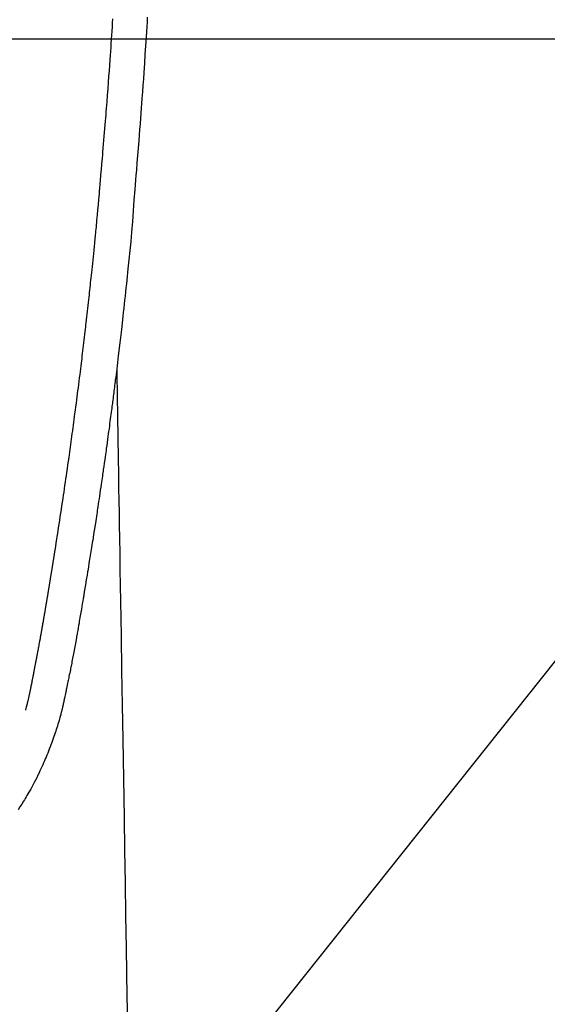
# Model space of a CAD drawing. Extents: x 28111 to 54233, y -21830 to -13430.
# Drawn here: x 43870 to 43901, y -15063 to -15005 of the extents above; entities that cross this region are included whole.
import ezdxf

# ---------------------------------------------------------------- set-up
doc = ezdxf.new("R2010")
doc.units = 0
doc.header["$LTSCALE"] = 50
doc.header["$MEASUREMENT"] = 0
doc.layers.get('0').update_dxf_attribs({"linetype": 'CONTINUOUS'})
for name, color, linetype in [('126-甲板', 2, 'CONTINUOUS'), ('150-機器', 8, 'CONTINUOUS'), ('160-文字', 254, 'CONTINUOUS')]:
    doc.layers.add(name, color=color, linetype=linetype)
doc.styles.add('KH001', font='txt')
doc.dimstyles.new('KH1xx030', dxfattribs={"dimscale": 30, "dimtxt": 2, "dimasz": 0.6, "dimexe": 0.3, "dimexo": 1.2, "dimgap": 0.5, "dimtad": 3, "dimdec": 1, "dimdsep": 46, "dimlunit": 6, "dimtxsty": 'KH001', "dimblk": 'DOT', "dimcen": 1, "dimdle": 1, "dimclrd": 256, "dimclre": 256, "dimclrt": 256, "dimadec": 0, "dimazin": 0, "dimtfac": 1, "dimtdec": 1, "dimtix": 1, "dimtmove": 2, "dimatfit": 3, "dimldrblk": 'CLOSEDBLANK', "dimfxl": 1, "dimtolj": 1, "dimtzin": 0, "dimlwd": -1, "dimlwe": -1, "dimarcsym": 0})

# ---------------------------------------------------------------- blocks, each defined once
blk = doc.blocks.new('_ClosedBlank')
at = {"color": 0, "linetype": 'ByBlock', "lineweight": -2}
for p, q in [((-1, 0.1667), (0, 0)), ((-1, 0.1667), (-1, -0.1667)), ((0, 0), (-1, -0.1667))]:
    blk.add_line(p, q, dxfattribs=at)
blk = doc.blocks.new('_Dot')
at = {"color": 0, "linetype": 'ByBlock', "lineweight": -2}
blk.add_line((-0.5, 0), (-1, 0), dxfattribs=at)
at = {"color": 0, "linetype": 'ByBlock', "const_width": 0.5}
blk.add_lwpolyline([(-0.25, 0, 1), (0.25, 0, 1)], format="xyb", close=True, dxfattribs=at)

msp = doc.modelspace()

# ---------------------------------------------------------------- linework, layer by layer
at = {"layer": '126-甲板', "linetype": 'Continuous'}
msp.add_lwpolyline([(44244.39, -15005.705), (43464.39, -15005.705, 0.414214), (43454.39, -15015.705), (43454.39, -15430.705, 0.414214), (43464.39, -15440.705), (44244.39, -15440.705, 0.414214), (44254.39, -15430.705), (44254.39, -15015.705, 0.414214)], format="xyb", close=True, dxfattribs=at)
at = {"layer": '150-機器', "color": 13, "linetype": 'Continuous'}
for points in [[(43870.399, -15045.193), (43870.411, -15045.15), (43870.422, -15045.107), (43870.433, -15045.063), (43870.445, -15045.02), (43870.452, -15044.994), (43870.458, -15044.968), (43870.465, -15044.941), (43870.472, -15044.915), (43870.48, -15044.883), (43870.488, -15044.851), (43870.496, -15044.819), (43870.504, -15044.787), (43870.512, -15044.754), (43870.52, -15044.722), (43870.528, -15044.689), (43870.536, -15044.657), (43870.545, -15044.617), (43870.554, -15044.578), (43870.563, -15044.539), (43870.573, -15044.499), (43870.58, -15044.467), (43870.587, -15044.435), (43870.594, -15044.404), (43870.601, -15044.372), (43870.61, -15044.332), (43870.619, -15044.293), (43870.628, -15044.254), (43870.636, -15044.215), (43870.643, -15044.185), (43870.649, -15044.154), (43870.656, -15044.124), (43870.662, -15044.093), (43870.67, -15044.057), (43870.677, -15044.021), (43870.685, -15043.984), (43870.692, -15043.948), (43870.705, -15043.886), (43870.717, -15043.825), (43870.729, -15043.764), (43870.741, -15043.702), (43870.75, -15043.655), (43870.76, -15043.608), (43870.769, -15043.56), (43870.778, -15043.513), (43870.787, -15043.468), (43870.795, -15043.423), (43870.803, -15043.378), (43870.812, -15043.333), (43870.821, -15043.287), (43870.829, -15043.241), (43870.838, -15043.195), (43870.847, -15043.149), (43870.857, -15043.092), (43870.868, -15043.035), (43870.878, -15042.978), (43870.889, -15042.921), (43870.898, -15042.871), (43870.907, -15042.82), (43870.917, -15042.769), (43870.927, -15042.718), (43870.94, -15042.653), (43870.953, -15042.587), (43870.967, -15042.522), (43870.98, -15042.457), (43870.99, -15042.406), (43871, -15042.356), (43871.01, -15042.305), (43871.019, -15042.254), (43871.027, -15042.213), (43871.035, -15042.171), (43871.043, -15042.129), (43871.051, -15042.088), (43871.06, -15042.043), (43871.068, -15041.999), (43871.077, -15041.955), (43871.085, -15041.91), (43871.092, -15041.873), (43871.099, -15041.836), (43871.106, -15041.799), (43871.113, -15041.763), (43871.12, -15041.724), (43871.127, -15041.686), (43871.135, -15041.647), (43871.142, -15041.609), (43871.148, -15041.578), (43871.154, -15041.547), (43871.16, -15041.516), (43871.166, -15041.485), (43871.181, -15041.406), (43871.196, -15041.326), (43871.21, -15041.246), (43871.225, -15041.166), (43871.229, -15041.146), (43871.232, -15041.126), (43871.236, -15041.106), (43871.24, -15041.086), (43871.249, -15041.035), (43871.259, -15040.984), (43871.268, -15040.932), (43871.278, -15040.881), (43871.286, -15040.832), (43871.295, -15040.784), (43871.303, -15040.735), (43871.312, -15040.686), (43871.318, -15040.648), (43871.325, -15040.61), (43871.332, -15040.572), (43871.338, -15040.534), (43871.343, -15040.506), (43871.348, -15040.478), (43871.353, -15040.45), (43871.358, -15040.422), (43871.367, -15040.375), (43871.375, -15040.328), (43871.383, -15040.281), (43871.391, -15040.234), (43871.402, -15040.171), (43871.413, -15040.107), (43871.424, -15040.044), (43871.435, -15039.981), (43871.442, -15039.939), (43871.45, -15039.896), (43871.457, -15039.854), (43871.464, -15039.812), (43871.471, -15039.774), (43871.477, -15039.736), (43871.484, -15039.698), (43871.49, -15039.66), (43871.495, -15039.629), (43871.5, -15039.598), (43871.506, -15039.567), (43871.511, -15039.535), (43871.516, -15039.505), (43871.522, -15039.474), (43871.528, -15039.443), (43871.533, -15039.412), (43871.54, -15039.372), (43871.547, -15039.331), (43871.553, -15039.291), (43871.56, -15039.251), (43871.566, -15039.218), (43871.571, -15039.184), (43871.577, -15039.151), (43871.583, -15039.118), (43871.59, -15039.075), (43871.597, -15039.033), (43871.604, -15038.991), (43871.611, -15038.949), (43871.616, -15038.92), (43871.621, -15038.891), (43871.626, -15038.862), (43871.631, -15038.833), (43871.638, -15038.789), (43871.646, -15038.744), (43871.653, -15038.699), (43871.661, -15038.655), (43871.668, -15038.61), (43871.676, -15038.566), (43871.683, -15038.522), (43871.691, -15038.477), (43871.698, -15038.435), (43871.705, -15038.393), (43871.712, -15038.351), (43871.718, -15038.309), (43871.725, -15038.266), (43871.732, -15038.224), (43871.739, -15038.182), (43871.746, -15038.139), (43871.753, -15038.097), (43871.76, -15038.055), (43871.767, -15038.013), (43871.774, -15037.971), (43871.779, -15037.942), (43871.784, -15037.913), (43871.789, -15037.884), (43871.793, -15037.855), (43871.799, -15037.817), (43871.806, -15037.78), (43871.812, -15037.742), (43871.818, -15037.704), (43871.824, -15037.667), (43871.831, -15037.629), (43871.837, -15037.591), (43871.843, -15037.554), (43871.849, -15037.519), (43871.855, -15037.483), (43871.86, -15037.448), (43871.866, -15037.413), (43871.872, -15037.375), (43871.878, -15037.338), (43871.884, -15037.3), (43871.89, -15037.262), (43871.897, -15037.218), (43871.904, -15037.174), (43871.912, -15037.13), (43871.919, -15037.086), (43871.924, -15037.053), (43871.93, -15037.02), (43871.936, -15036.987), (43871.941, -15036.954), (43871.946, -15036.921), (43871.951, -15036.888), (43871.957, -15036.855), (43871.962, -15036.822), (43871.967, -15036.793), (43871.971, -15036.764), (43871.976, -15036.736), (43871.981, -15036.707), (43871.987, -15036.667), (43871.993, -15036.628), (43872, -15036.588), (43872.006, -15036.548), (43872.011, -15036.513), (43872.017, -15036.478), (43872.023, -15036.442), (43872.029, -15036.407), (43872.033, -15036.378), (43872.038, -15036.349), (43872.043, -15036.321), (43872.048, -15036.292), (43872.054, -15036.251), (43872.061, -15036.211), (43872.067, -15036.17), (43872.074, -15036.129), (43872.079, -15036.098), (43872.084, -15036.067), (43872.088, -15036.036), (43872.093, -15036.005), (43872.128, -15035.789), (43872.162, -15035.574), (43872.195, -15035.358), (43872.229, -15035.142), (43872.255, -15034.974), (43872.282, -15034.806), (43872.308, -15034.637), (43872.334, -15034.469), (43872.367, -15034.254), (43872.4, -15034.039), (43872.433, -15033.823), (43872.465, -15033.608), (43872.498, -15033.393), (43872.53, -15033.178), (43872.562, -15032.963), (43872.594, -15032.748), (43872.623, -15032.555), (43872.651, -15032.362), (43872.68, -15032.17), (43872.708, -15031.976), (43872.736, -15031.784), (43872.764, -15031.592), (43872.792, -15031.399), (43872.82, -15031.207), (43872.851, -15030.986), (43872.883, -15030.766), (43872.914, -15030.545), (43872.945, -15030.325), (43872.967, -15030.172), (43872.988, -15030.019), (43873.009, -15029.866), (43873.03, -15029.713), (43873.052, -15029.557), (43873.073, -15029.4), (43873.095, -15029.244), (43873.117, -15029.087), (43873.14, -15028.92), (43873.162, -15028.753), (43873.185, -15028.585), (43873.208, -15028.418), (43873.23, -15028.251), (43873.252, -15028.083), (43873.274, -15027.916), (43873.296, -15027.749), (43873.323, -15027.545), (43873.35, -15027.34), (43873.377, -15027.136), (43873.404, -15026.932), (43873.427, -15026.754), (43873.45, -15026.576), (43873.472, -15026.398), (43873.495, -15026.22), (43873.519, -15026.027), (43873.544, -15025.835), (43873.568, -15025.642), (43873.593, -15025.45), (43873.613, -15025.283), (43873.634, -15025.117), (43873.654, -15024.95), (43873.674, -15024.784), (43873.692, -15024.64), (43873.709, -15024.496), (43873.727, -15024.352), (43873.744, -15024.208), (43873.763, -15024.053), (43873.782, -15023.898), (43873.8, -15023.743), (43873.819, -15023.588), (43873.839, -15023.418), (43873.859, -15023.249), (43873.879, -15023.079), (43873.899, -15022.91), (43873.914, -15022.781), (43873.928, -15022.652), (43873.943, -15022.523), (43873.958, -15022.394), (43873.977, -15022.225), (43873.996, -15022.056), (43874.015, -15021.887), (43874.034, -15021.718), (43874.053, -15021.549), (43874.072, -15021.38), (43874.091, -15021.211), (43874.109, -15021.042), (43874.125, -15020.899), (43874.141, -15020.756), (43874.156, -15020.613), (43874.172, -15020.47), (43874.187, -15020.327), (43874.203, -15020.184), (43874.218, -15020.041), (43874.233, -15019.899), (43874.249, -15019.745), (43874.265, -15019.591), (43874.281, -15019.437), (43874.298, -15019.283), (43874.317, -15019.093), (43874.337, -15018.903), (43874.357, -15018.713), (43874.376, -15018.523), (43874.397, -15018.321), (43874.418, -15018.119), (43874.438, -15017.917), (43874.458, -15017.714), (43874.468, -15017.617), (43874.478, -15017.519), (43874.487, -15017.422), (43874.497, -15017.324), (43874.508, -15017.217), (43874.518, -15017.11), (43874.529, -15017.003), (43874.539, -15016.897), (43874.552, -15016.76), (43874.565, -15016.624), (43874.577, -15016.487), (43874.59, -15016.351), (43874.618, -15016.05), (43874.645, -15015.749), (43874.673, -15015.447), (43874.7, -15015.146), (43874.714, -15014.979), (43874.729, -15014.812), (43874.744, -15014.645), (43874.758, -15014.478), (43874.78, -15014.233), (43874.801, -15013.989), (43874.823, -15013.744), (43874.844, -15013.5), (43874.854, -15013.388), (43874.864, -15013.277), (43874.873, -15013.166), (43874.883, -15013.055), (43874.898, -15012.877), (43874.913, -15012.7), (43874.928, -15012.522), (43874.943, -15012.345), (43874.962, -15012.112), (43874.982, -15011.879), (43875.001, -15011.646), (43875.021, -15011.413), (43875.039, -15011.192), (43875.057, -15010.971), (43875.075, -15010.75), (43875.093, -15010.528), (43875.108, -15010.341), (43875.123, -15010.153), (43875.138, -15009.965), (43875.152, -15009.777), (43875.182, -15009.392), (43875.212, -15009.006), (43875.24, -15008.62), (43875.269, -15008.234), (43875.293, -15007.905), (43875.317, -15007.575), (43875.341, -15007.246), (43875.365, -15006.916), (43875.382, -15006.675), (43875.399, -15006.433), (43875.415, -15006.192), (43875.432, -15005.951), (43875.448, -15005.71), (43875.464, -15005.469), (43875.48, -15005.229), (43875.495, -15004.988), (43875.511, -15004.748), (43875.527, -15004.507)], [(43877.549, -15004.404), (43877.532, -15004.695), (43877.515, -15004.986), (43877.497, -15005.277), (43877.479, -15005.569), (43877.447, -15006.091), (43877.413, -15006.614), (43877.379, -15007.136), (43877.345, -15007.659), (43877.318, -15008.043), (43877.292, -15008.426), (43877.264, -15008.81), (43877.237, -15009.193), (43877.216, -15009.482), (43877.194, -15009.77), (43877.173, -15010.059), (43877.151, -15010.348), (43877.126, -15010.683), (43877.1, -15011.017), (43877.074, -15011.352), (43877.047, -15011.686), (43877.013, -15012.119), (43876.978, -15012.552), (43876.942, -15012.984), (43876.906, -15013.417), (43876.881, -15013.702), (43876.855, -15013.988), (43876.831, -15014.274), (43876.807, -15014.56), (43876.76, -15015.188), (43876.717, -15015.817), (43876.674, -15016.446), (43876.625, -15017.074), (43876.577, -15017.611), (43876.524, -15018.148), (43876.468, -15018.685), (43876.412, -15019.221), (43876.389, -15019.444), (43876.366, -15019.666), (43876.343, -15019.888), (43876.319, -15020.111), (43876.294, -15020.351), (43876.268, -15020.59), (43876.243, -15020.83), (43876.217, -15021.07), (43876.191, -15021.309), (43876.165, -15021.548), (43876.138, -15021.787), (43876.112, -15022.026), (43876.024, -15022.8), (43875.934, -15023.575), (43875.842, -15024.349), (43875.749, -15025.123), (43875.729, -15025.285), (43875.709, -15025.446), (43875.689, -15025.608), (43875.669, -15025.77), (43875.656, -15025.875), (43875.643, -15025.98), (43875.629, -15026.086), (43875.616, -15026.191), (43875.602, -15026.3), (43875.588, -15026.41), (43875.574, -15026.519), (43875.56, -15026.629), (43875.547, -15026.734), (43875.533, -15026.84), (43875.52, -15026.945), (43875.506, -15027.051), (43875.494, -15027.143), (43875.482, -15027.236), (43875.47, -15027.329), (43875.458, -15027.422), (43875.442, -15027.544), (43875.426, -15027.666), (43875.41, -15027.789), (43875.394, -15027.911), (43875.375, -15028.055), (43875.355, -15028.199), (43875.336, -15028.342), (43875.317, -15028.486), (43875.297, -15028.638), (43875.276, -15028.79), (43875.256, -15028.943), (43875.235, -15029.095), (43875.211, -15029.269), (43875.188, -15029.442), (43875.164, -15029.616), (43875.139, -15029.789), (43875.122, -15029.912), (43875.105, -15030.035), (43875.088, -15030.158), (43875.071, -15030.281), (43875.044, -15030.472), (43875.016, -15030.662), (43874.989, -15030.853), (43874.962, -15031.044), (43874.948, -15031.14), (43874.935, -15031.236), (43874.921, -15031.333), (43874.907, -15031.429), (43874.89, -15031.545), (43874.873, -15031.662), (43874.856, -15031.778), (43874.839, -15031.895), (43874.813, -15032.074), (43874.787, -15032.254), (43874.76, -15032.433), (43874.733, -15032.613), (43874.711, -15032.766), (43874.688, -15032.919), (43874.665, -15033.071), (43874.642, -15033.224), (43874.625, -15033.334), (43874.608, -15033.444), (43874.592, -15033.554), (43874.575, -15033.664), (43874.555, -15033.794), (43874.535, -15033.924), (43874.515, -15034.054), (43874.495, -15034.184), (43874.462, -15034.401), (43874.428, -15034.618), (43874.394, -15034.834), (43874.36, -15035.051), (43874.338, -15035.195), (43874.315, -15035.338), (43874.292, -15035.481), (43874.27, -15035.625), (43874.251, -15035.745), (43874.231, -15035.865), (43874.212, -15035.985), (43874.193, -15036.106), (43874.157, -15036.33), (43874.12, -15036.554), (43874.084, -15036.778), (43874.047, -15037.002), (43874.037, -15037.064), (43874.027, -15037.125), (43874.017, -15037.187), (43874.007, -15037.249), (43873.96, -15037.537), (43873.913, -15037.825), (43873.865, -15038.113), (43873.817, -15038.4), (43873.807, -15038.459), (43873.797, -15038.517), (43873.788, -15038.575), (43873.778, -15038.634), (43873.752, -15038.791), (43873.725, -15038.949), (43873.699, -15039.106), (43873.672, -15039.263), (43873.656, -15039.357), (43873.64, -15039.451), (43873.624, -15039.545), (43873.608, -15039.639), (43873.59, -15039.749), (43873.571, -15039.858), (43873.552, -15039.968), (43873.534, -15040.077), (43873.508, -15040.224), (43873.483, -15040.372), (43873.457, -15040.519), (43873.431, -15040.666), (43873.419, -15040.734), (43873.407, -15040.801), (43873.395, -15040.868), (43873.383, -15040.936), (43873.344, -15041.15), (43873.305, -15041.365), (43873.266, -15041.579), (43873.225, -15041.793), (43873.209, -15041.883), (43873.192, -15041.972), (43873.175, -15042.061), (43873.158, -15042.15), (43873.139, -15042.246), (43873.12, -15042.342), (43873.102, -15042.438), (43873.083, -15042.533), (43873.068, -15042.606), (43873.054, -15042.679), (43873.04, -15042.752), (43873.025, -15042.825), (43873.005, -15042.925), (43872.984, -15043.025), (43872.964, -15043.125), (43872.943, -15043.226), (43872.928, -15043.299), (43872.913, -15043.372), (43872.898, -15043.446), (43872.883, -15043.519), (43872.862, -15043.623), (43872.84, -15043.727), (43872.818, -15043.831), (43872.797, -15043.935), (43872.787, -15043.981), (43872.778, -15044.027), (43872.768, -15044.072), (43872.759, -15044.118), (43872.739, -15044.214), (43872.719, -15044.309), (43872.699, -15044.404), (43872.679, -15044.499), (43872.668, -15044.55), (43872.658, -15044.601), (43872.647, -15044.652), (43872.636, -15044.703), (43872.622, -15044.765), (43872.608, -15044.828), (43872.594, -15044.891), (43872.58, -15044.953), (43872.569, -15045.004), (43872.557, -15045.054), (43872.545, -15045.105), (43872.533, -15045.156), (43872.525, -15045.189), (43872.516, -15045.223), (43872.508, -15045.257), (43872.499, -15045.29), (43872.491, -15045.326), (43872.482, -15045.361), (43872.473, -15045.396), (43872.465, -15045.432)], [(43875.749, -15025.123), (43875.759, -15025.74), (43875.769, -15026.358), (43875.779, -15026.976), (43875.789, -15027.593), (43875.799, -15028.21), (43875.81, -15028.827), (43875.82, -15029.443), (43875.83, -15030.06), (43875.838, -15030.58), (43875.847, -15031.101), (43875.855, -15031.621), (43875.864, -15032.141), (43875.876, -15032.87), (43875.888, -15033.6), (43875.9, -15034.329), (43875.912, -15035.058), (43875.927, -15035.991), (43875.942, -15036.924), (43875.958, -15037.857), (43875.973, -15038.79), (43876.007, -15040.826), (43876.04, -15042.862), (43876.073, -15044.898), (43876.107, -15046.934), (43876.126, -15048.083), (43876.145, -15049.231), (43876.163, -15050.38), (43876.182, -15051.529), (43876.214, -15053.449), (43876.245, -15055.37), (43876.277, -15057.291), (43876.308, -15059.211), (43876.332, -15060.644), (43876.355, -15062.077), (43876.379, -15063.509)], [(43872.461, -15045.446), (43872.444, -15045.51), (43872.426, -15045.575), (43872.409, -15045.64), (43872.391, -15045.704), (43872.36, -15045.813), (43872.329, -15045.922), (43872.296, -15046.031), (43872.263, -15046.139), (43872.232, -15046.24), (43872.199, -15046.34), (43872.166, -15046.441), (43872.133, -15046.541), (43872.095, -15046.651), (43872.057, -15046.76), (43872.018, -15046.87), (43871.979, -15046.979), (43871.932, -15047.107), (43871.884, -15047.235), (43871.834, -15047.363), (43871.785, -15047.49), (43871.738, -15047.608), (43871.69, -15047.725), (43871.642, -15047.841), (43871.594, -15047.958), (43871.547, -15048.072), (43871.499, -15048.185), (43871.451, -15048.298), (43871.402, -15048.411), (43871.348, -15048.531), (43871.294, -15048.651), (43871.238, -15048.77), (43871.182, -15048.889), (43871.113, -15049.031), (43871.043, -15049.174), (43870.972, -15049.315), (43870.899, -15049.456), (43870.796, -15049.65), (43870.691, -15049.843), (43870.584, -15050.034), (43870.474, -15050.224), (43870.424, -15050.309), (43870.374, -15050.394), (43870.323, -15050.479), (43870.272, -15050.563), (43870.168, -15050.731), (43870.062, -15050.897), (43869.954, -15051.063)]]:
    msp.add_lwpolyline(points, dxfattribs=at)

# ---------------------------------------------------------------- leaders
at = {"layer": '160-文字', "annotation_type": 0, "has_hookline": 1, "hookline_direction": 1}
for points, text_width in [([(44414.39, -14930.705), (43678.73, -16244.772), (43660.73, -16244.772)], 1240.203), ([(44684.39, -14935.919), (44043.552, -16532.931), (44025.552, -16532.931)], 1630.051)]:
    msp.add_leader(points, dimstyle='KH1xx030', override={"dimgap": 0.5, "dimtad": 1}, dxfattribs=dict(at, text_width=text_width))
at = {"layer": '160-文字'}
msp.add_leader([(43974.404, -14950.705), (43148.846, -15988.289)], dimstyle='KH1xx030', override={"dimgap": 0.5, "dimtad": 1}, dxfattribs=at)

doc.saveas('drawing.dxf')
